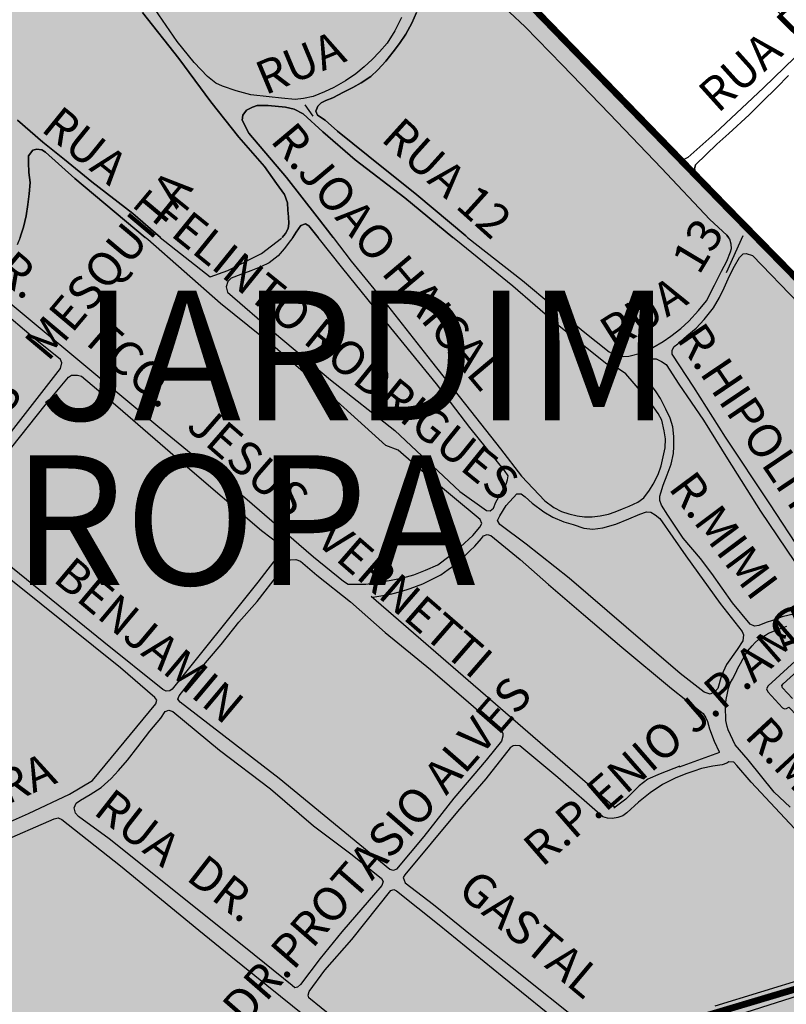
# Model space of a CAD drawing. Units: millimetres. Extents: x -47627 to 1932594, y -18725 to 20311.
# Drawn here: x 17060 to 17517, y 5034 to 5621 of the extents above; entities that cross this region are included whole.
import ezdxf

# ---------------------------------------------------------------- set-up
doc = ezdxf.new("R2010")
doc.units = ezdxf.units.MM
doc.linetypes.add('DASHDOTX2', pattern=[2, 1, -0.5, 0, -0.5])
for name, color, linetype in [('575TEXTORUAS', 253, 'DASHDOTX2'), ('ELEVATORIA', 4, 'Continuous'), ('filtros ecologicos', 32, 'Continuous'), ('LOCALIDADES', 250, 'Continuous'), ('pERIMETRO', 1, 'Continuous'), ('RUAS', 253, 'Continuous')]:
    doc.layers.add(name, color=color, linetype=linetype)
doc.styles.add('ROMAND', font='romand')
doc.styles.add('SANSSERIFBOLD', font='sasb____.pfb')

msp = doc.modelspace()

# ---------------------------------------------------------------- hatches: boundary and pattern name
at = {"layer": 'ELEVATORIA'}
msp.add_hatch(color=231, dxfattribs=at).paths.add_polyline_path([(17244.26, 5752.51), (16256.88, 6772.92), (16249.64, 6783.77), (16205, 6735.93), (16176.98, 6701.93), (16164.52, 6642.63), (16154.47, 6582.08), (16142.63, 6548.08), (16119.68, 6463.73), (16098.55, 6376.49), (16090.29, 6294.24), (16094.14, 6229.98), (16101.23, 6158.65), (16129.92, 5845.98), (16108.04, 5832.58), (16107.87, 5810.71), (16105.32, 5704.68), (16102.73, 5622.28), (16096.72, 5518.4), (16093.44, 5463.51), (16088.99, 5388.96), (16083.83, 5348.85), (16079.84, 5330.65), (16067.93, 5295.79), (16006.49, 5162.92), (16000.13, 5148.93), (15968.16, 5080.81), (15937.17, 4996.88), (15924.37, 4946.47), (15905.79, 4842.08), (15904.61, 4825.28), (15872.72, 4586.44), (15875.7, 4568.12), (15896.75, 4507.64), (15903.45, 4489.69), (15930.94, 4508.43), (16064.41, 4593.44), (16091.06, 4598.67), (16107.45, 4600.81), (16224.82, 4627.99), (16312.18, 4648.02), (16328.1, 4646.03), (16469.67, 4679.36), (16509.01, 4697.94), (16678.37, 4777.91), (16860.1, 4832.37), (17072.17, 4883.17), (17271, 4942.59), (17440.99, 4994.56), (17530.83, 5023.95), (17636.47, 5057.41), (17715.67, 5081.86), (17823.99, 5108.96), (17818.58, 5134.94), (17793.07, 5187.18), (17766.27, 5217.5), (17692.04, 5295.18), (17662.51, 5320.66), (17654.8, 5331.17)])
at = {"layer": 'filtros ecologicos'}
for points in [[(16285.53, 6741.95), (16256.86, 6772.91), (16249.37, 6784.14), (16213.43, 6744.23), (17052.17, 4878.48), (17823.97, 5108.96), (17793.05, 5187.17), (17692.02, 5295.17), (17662.5, 5320.65), (17639.45, 5345.95)], [(18408.28, 4755.42), (18413.22, 4757.78), (18424.66, 4763.25), (18462.1, 4779.68), (18563.77, 4825.08), (18569.19, 4827.85), (18606.74, 4843.79), (18615.38, 4848.49), (18621.18, 4851.82), (18649.21, 4866.39), (18668.64, 4877.71), (18685.93, 4887.66), (18706.97, 4901.36), (18728.54, 4916.22), (18749.5, 4931.47), (18762.9, 4941.36), (18771.49, 4966.58), (18771.63, 4971.23), (18773.06, 4982.64), (18777.38, 4999.45), (18781.97, 5010.31), (18791.03, 5037.43), (18800.9, 5064.07), (18809.36, 5090.93), (18837.96, 5196.41), (18845.68, 5226.56), (18852.81, 5252.2), (18861.25, 5277.51), (18865.97, 5286.13), (18869.41, 5290.73), (18874.22, 5300.29), (18878.43, 5320.75), (18885.31, 5346.79), (18887.83, 5355.57), (18890.4, 5361.11), (18879.26, 5368.42), (18871.07, 5364.11), (18864.49, 5362.63), (18854.25, 5362.25), (18838.63, 5361.36), (18823.65, 5360.32), (18812.56, 5359.93), (18802.02, 5359.45), (18793.09, 5358.19), (18783.28, 5355.76), (18776.22, 5352.57), (18765.21, 5345.43), (18753.41, 5337.77), (18746.02, 5333.24), (18730.88, 5323.15), (18711.58, 5310.72), (18699.45, 5304.81), (18685.49, 5300.92), (18671.66, 5297.89), (18665.8, 5296.71), (18639.02, 5291.49), (18581.11, 5278.54), (18482.67, 5256.22), (18471.23, 5254.17), (18456.81, 5250.67), (18438.57, 5246.76), (18414.9, 5245.92), (18395.7, 5245.46), (18355.61, 5243.99), (18348.26, 5243.42), (18339.89, 5241.76), (18328.27, 5238.95), (18307.51, 5235.01), (18277.85, 5228.69), (18231.73, 5219.37), (18219.85, 5216.75), (18205.77, 5213.67), (18191.15, 5210.21), (18137.42, 5199.1), (18131.19, 5198.26), (18124.41, 5196.8), (18105.53, 5192.72), (18023.34, 5175.57), (17965.18, 5163.98), (17951.59, 5161.36), (17896.16, 5149.6), (17846.58, 5139.72), (17817.38, 5134.78), (17809.15, 5131.76), (17779.16, 5125.94), (17755.18, 5120.14), (17711.03, 5107.08), (17699.29, 5103.85), (17697.17, 5103.08), (17648.47, 5088), (17605.54, 5074.51), (17594.07, 5070.88), (17584.62, 5067.8), (17527.31, 5049.96), (17472.93, 5033.34), (17432.59, 5020.62), (17408.72, 5013.3), (17394.04, 5008.54), (17348.47, 4993.89), (17304.09, 4979.67), (17288.49, 4975.51), (17230.91, 4957.66), (17116.97, 4922.25), (17054.84, 4903.47), (17018.65, 4892.96), (17028.13, 4869.95), (17028.47, 4868.45), (17107.95, 4667.3), (17118.4, 4650.57), (17140.21, 4586.19), (17153.75, 4546.45), (17155.33, 4542.19), (17162.02, 4527.82), (17165.71, 4519.94), (17180.58, 4490.99), (17184.16, 4484.02), (17196.8, 4458.52), (17198.85, 4455.47), (17205.78, 4440.84), (17218.91, 4444.64), (17233.36, 4448.39), (17255.57, 4454.86), (17279.73, 4462.29), (17313.7, 4472.77), (17360.86, 4487.63), (17372.03, 4490.99), (17381.58, 4493.86), (17398.46, 4497.94), (17426.42, 4504.62), (17510.19, 4524.43), (17521.55, 4527.33), (17584.95, 4542.24), (17627.38, 4552.26), (17638.3, 4554.98), (17740.23, 4579.11), (17830.09, 4600.73), (17856.72, 4606.31), (17880.91, 4610.93), (17900.23, 4613.79), (17916.45, 4616.31), (17989.33, 4626.91), (18058.42, 4636.71), (18124.41, 4646.34), (18138.1, 4648.34), (18160.33, 4653.75), (18166.23, 4655.25), (18206.98, 4667.52), (18233.38, 4676.7), (18256.26, 4687.73), (18283.17, 4699.67), (18346.25, 4727.61)]]:
    msp.add_hatch(color=50, dxfattribs=at).paths.add_polyline_path(points)

# ---------------------------------------------------------------- linework, layer by layer
at = {"layer": 'pERIMETRO', "color": 250, "const_width": 4}
for points in [[(17648.67, 5337.96), (17480.36, 5509.71), (16760.84, 6251.5), (16253.4, 6775.59), (16248.85, 6786.04), (16213.37, 6742.88), (16176.77, 6701.9), (16153.32, 6583.24), (16097.5, 6376.08), (16090.38, 6298.95), (16092.54, 6247.62), (16115.99, 6011.78), (16129.16, 5841.99), (16104.28, 5833.23), (16089.47, 5373.39)], [(17032.75, 4897.45), (17823.02, 5133.4)]]:
    msp.add_lwpolyline(points, dxfattribs=at)
at = {"layer": 'RUAS'}
for p, q in [((17230, 5570.09), (17234.74, 5563.29)), ((17143.96, 5490.98), (17173.71, 5467.55)), ((17204.16, 5481.54), (17216.06, 5490.63)), ((17480.94, 5470.29), (17490.82, 5492.23)), ((17184.21, 5471.4), (17204.16, 5481.54)), ((17173.71, 5467.55), (17184.21, 5471.4)), ((17335.09, 5311.89), (17336.33, 5313.45)), ((17336.33, 5313.45), (17338.55, 5314.16)), ((17338.55, 5314.16), (17340.76, 5313.5)), ((17340.76, 5313.5), (17358.14, 5299.35)), ((17328.1, 5304.37), (17331.08, 5307.33)), ((17331.08, 5307.33), (17335.09, 5311.89)), ((17319.58, 5296.36), (17324.27, 5300.52)), ((17324.27, 5300.52), (17328.1, 5304.37)), ((17214.53, 5290.91), (17219.76, 5298.07)), ((17219.76, 5298.07), (17221.51, 5299.1)), ((17221.51, 5299.1), (17224.54, 5299.39)), ((17224.54, 5299.39), (17227.49, 5298.31)), ((17227.49, 5298.31), (17237.19, 5290.07)), ((17315.2, 5293.27), (17319.58, 5296.36)), ((17358.14, 5299.35), (17374.9, 5284.42)), ((17201.53, 5274.32), (17214.53, 5290.91)), ((17237.19, 5290.07), (17257.17, 5274.13)), ((17305.44, 5287.37), (17310.89, 5290.14)), ((17310.89, 5290.14), (17315.2, 5293.27)), ((17292.7, 5282.05), (17300.16, 5284.79)), ((17300.16, 5284.79), (17305.44, 5287.37)), ((17374.9, 5284.42), (17395.85, 5266.63)), ((17414.37, 5151.54), (17269.42, 5277.28)), ((17270.36, 5276.92), (17276.41, 5277.77)), ((17276.41, 5277.77), (17281.69, 5278.9)), ((17281.69, 5278.9), (17287.07, 5280.34)), ((17287.07, 5280.34), (17292.7, 5282.05)), ((17190.76, 5261.99), (17201.53, 5274.32)), ((17257.17, 5274.13), (17277.73, 5255.76)), ((17395.85, 5266.63), (17418.6, 5247.13)), ((17180.21, 5248.69), (17190.76, 5261.99)), ((17512.39, 5258.06), (17516.8, 5259.55)), ((17277.73, 5255.76), (17304.73, 5233.77)), ((17502.15, 5253.09), (17504.19, 5254.34)), ((17504.19, 5254.34), (17506.01, 5255.41)), ((17506.01, 5255.41), (17509.45, 5256.77)), ((17509.45, 5256.77), (17512.39, 5258.06)), ((17167.46, 5233.74), (17180.21, 5248.69)), ((17493.7, 5244.88), (17496.15, 5247.84)), ((17496.15, 5247.84), (17498.04, 5249.91)), ((17498.04, 5249.91), (17500.01, 5251.62)), ((17500.01, 5251.62), (17502.15, 5253.09)), ((17418.6, 5247.13), (17448.15, 5222.44)), ((17490.63, 5239.95), (17491.89, 5242.04)), ((17491.89, 5242.04), (17493.7, 5244.88)), ((17487.73, 5234.65), (17489.25, 5237.38)), ((17489.25, 5237.38), (17490.63, 5239.95)), ((17155.25, 5218.14), (17167.46, 5233.74)), ((17304.73, 5233.77), (17327.41, 5214.37)), ((17484.42, 5228.04), (17486.39, 5231.75)), ((17486.39, 5231.75), (17487.73, 5234.65)), ((17482.19, 5222.78), (17483.1, 5225.74)), ((17483.1, 5225.74), (17484.42, 5228.04)), ((17448.15, 5222.44), (17465.29, 5208.99)), ((17480.75, 5215.9), (17481.51, 5219.76)), ((17481.51, 5219.76), (17482.19, 5222.78)), ((17154.48, 5216.22), (17155.25, 5218.14)), ((17155.75, 5214.44), (17154.48, 5216.22)), ((17214.65, 5168.84), (17155.75, 5214.44)), ((17327.41, 5214.37), (17347.01, 5197.35)), ((17480.32, 5212.49), (17480.75, 5215.9)), ((17480.32, 5208.98), (17480.32, 5212.49)), ((17465.29, 5208.99), (17467.08, 5207.56)), ((17467.08, 5207.56), (17468.7, 5205.01)), ((17480.44, 5206.17), (17480.32, 5208.98)), ((17468.7, 5205.01), (17469.7, 5202.89)), ((17469.7, 5202.89), (17470.82, 5198.43)), ((17480.56, 5203.5), (17480.44, 5206.17)), ((17481.26, 5199.81), (17480.56, 5203.5)), ((17347.01, 5197.35), (17347.9, 5195.93)), ((17347.9, 5195.93), (17347.9, 5194.13)), ((17470.82, 5198.43), (17473.5, 5191.09)), ((17481.96, 5197.95), (17481.26, 5199.81)), ((17486.11, 5188.94), (17481.96, 5197.95)), ((17347.1, 5191.1), (17337.9, 5179.9)), ((17347.9, 5194.13), (17347.1, 5191.1)), ((17473.5, 5191.09), (17476.49, 5184.7)), ((17493.75, 5179.95), (17486.11, 5188.94)), ((17352.15, 5187.08), (17337.63, 5168.73)), ((17353.93, 5188.28), (17352.15, 5187.08)), ((17355.39, 5188.64), (17353.93, 5188.28)), ((17357.83, 5188.28), (17355.39, 5188.64)), ((17380.46, 5169.49), (17357.83, 5188.28)), ((17452.98, 5175.93), (17476.87, 5184.54)), ((17337.9, 5179.9), (17318.69, 5157.18)), ((17481.11, 5177.95), (17478.33, 5176.99)), ((17482.4, 5178.74), (17481.11, 5177.95)), ((17485.2, 5178.69), (17482.4, 5178.74)), ((17487.08, 5176.62), (17485.2, 5178.69)), ((17509.19, 5160.73), (17493.75, 5179.95)), ((17441.52, 5171.58), (17434.01, 5168.53)), ((17453.07, 5176.17), (17441.52, 5171.58)), ((17457.39, 5171.96), (17450.8, 5169.3)), ((17461.39, 5173.34), (17457.39, 5171.96)), ((17466.07, 5174.93), (17461.39, 5173.34)), ((17472.71, 5176.25), (17466.07, 5174.93)), ((17478.33, 5176.99), (17472.71, 5176.25)), ((17495.6, 5166.79), (17487.08, 5176.62)), ((17280.48, 5114.68), (17214.65, 5168.84)), ((17337.63, 5168.73), (17320.76, 5149.26)), ((17407.39, 5146), (17380.46, 5169.49)), ((17434.01, 5168.53), (17429.01, 5164.49)), ((17450.8, 5169.3), (17442.91, 5165.24)), ((17539.33, 5119.65), (17495.6, 5166.79)), ((17429.01, 5164.49), (17421.06, 5156.49)), ((17435.46, 5160.32), (17428.47, 5154.81)), ((17442.91, 5165.24), (17435.46, 5160.32)), ((17518.9, 5151.92), (17509.19, 5160.73)), ((17318.69, 5157.18), (17300.78, 5134.38)), ((17421.06, 5156.49), (17413.89, 5151.3)), ((17428.47, 5154.81), (17421.69, 5148.5)), ((17320.76, 5149.26), (17289.4, 5111.59)), ((17421.69, 5148.5), (17419.18, 5146.75)), ((17410.14, 5145.21), (17407.39, 5146)), ((17413.15, 5145.14), (17410.14, 5145.21)), ((17416.24, 5145.63), (17413.15, 5145.14)), ((17419.18, 5146.75), (17416.24, 5145.63)), ((17300.78, 5134.38), (17284.61, 5114.99)), ((17282.8, 5114.02), (17280.48, 5114.68)), ((17284.61, 5114.99), (17282.8, 5114.02)), ((17289.4, 5111.59), (17288.56, 5110.03)), ((17288.56, 5110.03), (17289.63, 5106.75)), ((17289.63, 5106.75), (17306.48, 5093.89)), ((17306.48, 5093.89), (17329.65, 5075.28)), ((17329.65, 5075.28), (17353.39, 5056.3)), ((17353.39, 5056.3), (17407.06, 5013.63)), ((17474.11, 5033.49), (17528.49, 5050.11))]:
    msp.add_line(p, q, dxfattribs=at)
for points in [[(17457.88, 5538.76), (17455.54, 5537.58), (17453.35, 5538.3), (17443.18, 5547.24), (17421.36, 5568.65), (17397.5, 5594.31), (17374.5, 5618.41), (17343.38, 5650.55), (17342.79, 5653.32), (17343.99, 5655.08), (17359.67, 5669.02), (17379.74, 5688.52), (17404.76, 5712.57), (17415.3, 5722.94), (17416.93, 5723.24), (17418.89, 5721.97), (17441.63, 5699.03), (17470.78, 5669.16), (17503.56, 5633.65), (17528.55, 5608.68), (17529.02, 5606.78), (17527.7, 5604.25), (17502.85, 5580.07), (17474.05, 5552.97)], [(17318.06, 5491.14), (17289.44, 5514.72), (17259.96, 5537.36), (17240.64, 5554.01), (17229.03, 5564.62), (17223.57, 5567.49), (17218.55, 5568.57), (17208.22, 5569.74), (17201.62, 5569.72), (17198.87, 5568.73), (17195.24, 5566.85), (17193.13, 5563.9), (17192.62, 5560.92), (17196.57, 5553.24), (17219.15, 5526.68), (17237.4, 5503.39), (17246.81, 5491.14), (17237.4, 5503.39), (17219.15, 5526.68), (17196.57, 5553.24), (17192.62, 5560.92), (17193.13, 5563.9), (17195.24, 5566.85), (17198.87, 5568.73), (17201.62, 5569.72), (17208.22, 5569.74), (17218.55, 5568.57), (17223.57, 5567.49), (17229.03, 5564.62), (17240.64, 5554.01), (17259.96, 5537.36), (17289.44, 5514.72)], [(17134.91, 5491.14), (17093.04, 5526.22), (17075.6, 5541.9), (17073.51, 5543.2), (17070.4, 5543.71), (17068.11, 5543.1), (17065.61, 5539.61), (17065.51, 5535.79), (17065.82, 5529.85), (17066.44, 5523.87), (17065.97, 5517.05), (17065.05, 5510.71), (17064.05, 5504.04), (17062.51, 5497.19), (17060.97, 5492.41), (17060.48, 5491.14), (17060.97, 5492.41), (17062.51, 5497.19), (17064.05, 5504.04), (17065.05, 5510.71), (17065.97, 5517.05), (17066.44, 5523.87), (17065.82, 5529.85), (17065.51, 5535.79), (17065.61, 5539.61), (17068.11, 5543.1), (17070.4, 5543.71), (17073.51, 5543.2), (17075.6, 5541.9), (17093.04, 5526.22)], [(17237.85, 5491.14), (17232.36, 5498.05), (17230.31, 5499.21), (17227.59, 5498.23), (17224.86, 5494.23), (17222.78, 5491.14), (17224.86, 5494.23), (17227.59, 5498.23), (17230.31, 5499.21), (17232.36, 5498.05)], [(17089.24, 5407.85), (17091.12, 5409.03), (17094.72, 5409.06), (17097, 5408.43), (17118.62, 5390.22), (17158.8, 5355.57), (17204.2, 5316.66), (17215.6, 5307.92), (17216.21, 5305.56), (17215.36, 5303.1), (17201.98, 5285.89), (17151.12, 5222.12), (17149.67, 5221.16), (17147.47, 5220.98), (17145.38, 5221.95), (17110.4, 5250.01), (17044.35, 5303.43), (17022.17, 5321.27), (17021.57, 5322.87), (17022.36, 5324.99), (17045.4, 5353.62), (17075.51, 5391.24)], [(17490.33, 5256.42), (17491.07, 5254.4), (17490.67, 5250.95), (17487.2, 5245.67), (17481, 5236.73), (17477.92, 5230.32), (17475.7, 5222.52), (17474.07, 5220.59), (17471.19, 5219.16), (17467.67, 5220.33), (17453.25, 5231.46), (17421.21, 5258.91), (17387.2, 5288.16), (17361.67, 5308.44), (17346.07, 5320.22), (17344.66, 5322.6), (17345.97, 5325.36), (17349.79, 5331.38), (17356.1, 5338.42), (17358.67, 5338.33), (17361.13, 5336.54), (17365.24, 5332.91), (17372.24, 5327.62), (17377.64, 5324.45), (17384.03, 5321.66), (17389.7, 5320.06), (17396.11, 5318.01), (17401.42, 5317.44), (17407.38, 5318.19), (17415.14, 5320.4), (17422.78, 5323.42), (17429.33, 5326.32), (17433.34, 5327.76), (17435.98, 5327.45), (17438.54, 5325.99), (17441.19, 5323.7), (17456.72, 5301.39), (17477.17, 5273.09)], [(17275.68, 5109.34), (17276.68, 5107.62), (17275.72, 5105.26), (17252.04, 5077.54), (17239.07, 5061.76), (17227.46, 5046.26), (17225.55, 5044.59), (17224.12, 5044.3), (17222.43, 5045.6), (17194.76, 5068.15), (17113.61, 5132.92), (17095.25, 5146.32), (17093.41, 5148.32), (17092.75, 5151.52), (17093.96, 5154.21), (17096.5, 5155.97), (17102.3, 5159.32), (17108.83, 5163.62), (17114.79, 5168.94), (17119.11, 5173.64), (17124.46, 5179.82), (17130.61, 5187.66), (17137.77, 5196.98), (17144.36, 5204.8), (17146.92, 5208.82), (17149.04, 5209.5), (17151.42, 5208.71), (17179.21, 5185.76), (17209.63, 5162.66), (17235.2, 5140.71), (17258.1, 5123.52)], [(16966.89, 5095.82), (17026.09, 5121.09), (17080.83, 5144.97), (17083.18, 5145.48), (17085.44, 5144.49), (17120.24, 5116.88), (17166.83, 5078.5), (17185.96, 5063.15), (17236.93, 5021.98), (17289.23, 4979.7), (17289.88, 4978.37), (17290.51, 4976.82), (17289.67, 4975.66), (17232.09, 4957.81), (17118.15, 4922.4), (17056.02, 4903.62), (17054.09, 4903.62), (17052.8, 4904.46), (17049.45, 4911.9), (17046.82, 4917.43), (17017.45, 4979.91), (16990.29, 5038.4), (16966.6, 5091.64), (16966.06, 5093.8)], [(17396.22, 5012.29), (17396.49, 5010.46), (17395.22, 5008.69), (17349.65, 4994.04), (17305.27, 4979.82), (17303.9, 4979.99), (17302.34, 4981.07), (17261.65, 5014.46), (17232.38, 5038.24), (17231.98, 5039.91), (17232.61, 5041.96), (17241.83, 5054.79), (17257.99, 5073.01), (17281.14, 5102.28), (17282.86, 5102.81), (17284.61, 5102.04), (17310.01, 5081.73), (17347.48, 5051.18), (17386.14, 5019.85)], [(17604.06, 5065.28), (17609.11, 5065.88), (17610.97, 5064.84), (17612.14, 5063.68), (17612.42, 5060.61), (17610.38, 5057.25), (17425.17, 4999.03), (17423.17, 4999.33), (17422.58, 5000.93), (17423.12, 5002.8), (17423.96, 5005.12), (17425.91, 5008.51)]]:
    msp.add_lwpolyline(points, close=True, dxfattribs=at)
for points in [[(17342.42, 5634.25), (17361.1, 5616.55), (17383.07, 5593.94), (17411.37, 5564.59), (17442.23, 5532.31), (17470.96, 5501.73), (17481.13, 5492.49), (17470.96, 5501.73), (17442.23, 5532.31), (17411.37, 5564.59), (17383.07, 5593.94), (17361.1, 5616.55), (17342.42, 5634.25)], [(17133.41, 5624.97), (17154.94, 5597.56), (17173.97, 5571.83), (17190.61, 5550.88), (17206.02, 5533.42), (17213.08, 5523.19), (17217.94, 5516.69), (17219.64, 5511.64), (17219.85, 5507.37), (17220.23, 5503.36), (17220.54, 5499.32), (17220.03, 5496.34), (17218.45, 5493.36), (17216.43, 5491.14), (17218.45, 5493.36), (17220.03, 5496.34), (17220.54, 5499.32), (17220.23, 5503.36), (17219.85, 5507.37), (17219.64, 5511.64), (17217.94, 5516.69), (17213.08, 5523.19), (17206.02, 5533.42), (17190.61, 5550.88), (17173.97, 5571.83), (17154.94, 5597.56), (17133.41, 5624.97)], [(17287.5, 5622.14), (17283.58, 5614.04), (17278.88, 5606.8), (17274.38, 5601.63), (17270.03, 5597.1), (17265.35, 5592.63), (17260.39, 5588.49), (17254.13, 5584.32), (17247.17, 5580.38), (17241.65, 5577.83), (17234.87, 5575.06), (17229.19, 5573.72), (17224.2, 5573.19), (17216.18, 5573.97), (17208.66, 5574.76), (17197.87, 5576.03), (17189.02, 5578.37), (17180.9, 5581.09), (17177.03, 5582.95), (17172.05, 5586.94), (17164.12, 5595.21), (17154.08, 5607.73), (17140.91, 5626.87)], [(17296.51, 5625.12), (17293.66, 5618.71), (17290.09, 5612.12), (17286.23, 5606.47), (17282.55, 5601.55), (17278.15, 5596.08), (17273.35, 5590.88), (17269.22, 5586.95), (17263.46, 5583.06), (17258.58, 5580.43), (17253.03, 5577.55), (17246.65, 5574.28), (17242.45, 5572.57), (17239.71, 5571.21), (17237.74, 5569.3), (17236.54, 5566.27), (17237.58, 5563.98), (17242.17, 5560.89), (17249.47, 5554.41), (17267.59, 5539.58), (17296.61, 5516.46), (17325.71, 5492.01), (17326.82, 5491.14), (17325.71, 5492.01), (17296.61, 5516.46), (17267.59, 5539.58), (17249.47, 5554.41), (17242.17, 5560.89), (17237.58, 5563.98), (17236.54, 5566.27), (17237.74, 5569.3), (17239.71, 5571.21), (17242.45, 5572.57), (17246.65, 5574.28), (17253.03, 5577.55), (17258.58, 5580.43), (17263.46, 5583.06), (17269.22, 5586.95), (17273.35, 5590.88), (17278.15, 5596.08), (17282.55, 5601.55), (17286.23, 5606.47), (17290.09, 5612.12), (17293.66, 5618.71), (17296.51, 5625.12)], [(17517.91, 5587.45), (17510.78, 5580.35), (17502.1, 5571.8), (17494.48, 5564.1), (17482.22, 5553.06), (17475.14, 5546.54), (17462.5, 5534.33), (17461.88, 5531.88), (17462.38, 5529.92), (17498.97, 5491.14), (17462.38, 5529.92), (17461.88, 5531.88), (17462.5, 5534.33), (17475.14, 5546.54), (17482.22, 5553.06), (17494.48, 5564.1), (17502.1, 5571.8), (17510.78, 5580.35), (17517.91, 5587.45)], [(17059, 5560.86), (17074.12, 5547.8), (17086.95, 5537.55), (17103.25, 5524.15), (17127.65, 5505.28), (17144.03, 5491.14), (17127.65, 5505.28), (17103.25, 5524.15), (17086.95, 5537.55), (17074.12, 5547.8), (17059, 5560.86)], [(16975.81, 5491.14), (16958.4, 5469.46), (16929.17, 5433.24), (16913.13, 5413.58), (16912.27, 5411.15), (16913.28, 5409.16), (16961.53, 5370.68), (17014.11, 5327.02), (17016.43, 5326.23), (17017.71, 5326.85), (17021.73, 5332.98), (17052.69, 5371.91), (17084.6, 5413.07), (17085.33, 5416.46), (17084.56, 5418.42), (17068.58, 5431.3), (17028.22, 5465.35), (16998.02, 5491.14)], [(17045.18, 5459.71), (17065.37, 5443.04), (17103.12, 5411.4), (17142.56, 5378.62), (17194.22, 5336.27), (17235.04, 5300.84), (17252.99, 5286.34), (17255.72, 5284.62), (17258.59, 5284.54), (17266.36, 5284.55), (17273.31, 5285.62), (17281.42, 5286.95), (17288.26, 5288.38), (17294.77, 5290.14), (17301.88, 5292.99), (17309.09, 5296.17), (17315.63, 5301.17), (17322.63, 5306.75), (17329.94, 5313.65), (17334.11, 5318.61), (17335.27, 5320.7), (17334.39, 5323.19), (17302.68, 5349.5), (17285.55, 5364.42), (17278.1, 5367.26), (17249.05, 5393.65), (17212.26, 5425.62), (17179.75, 5451.71), (17136.51, 5489.8), (17134.91, 5491.14)], [(17060.48, 5491.14), (17058.74, 5486.58)], [(17222.78, 5491.14), (17221.52, 5489.28), (17217.68, 5484.3), (17214.1, 5480.05), (17208.71, 5475.97), (17203.75, 5473.53), (17197.93, 5471.15), (17191.8, 5469.02), (17186.2, 5466.81), (17184.24, 5464.8), (17183.1, 5461.64), (17184.03, 5458.41), (17211.86, 5434.33), (17245.21, 5406.28), (17283.53, 5376.09), (17322.3, 5339.88), (17338.09, 5328.41), (17340.29, 5328.36), (17342.17, 5329.8), (17343.56, 5333.47), (17347.51, 5340.03), (17349.8, 5344.25), (17350.61, 5346.84), (17350.94, 5349.22), (17348.84, 5352.22), (17328.21, 5377.91), (17308.38, 5403.81), (17278.64, 5440.52), (17252.55, 5472.66), (17237.85, 5491.14)], [(17246.81, 5491.14), (17257.64, 5477.03), (17279.22, 5450.46), (17305.29, 5417.26), (17328.49, 5387.78), (17346.36, 5365.15), (17359.01, 5349.01), (17372.79, 5334.29), (17378.17, 5330.18), (17382.79, 5327.96), (17387.11, 5326.54), (17392.07, 5325.3), (17396.42, 5324.68), (17400.99, 5324.76), (17405.68, 5325.25), (17410.69, 5326.32), (17414.74, 5327.73), (17419, 5329.49), (17423.01, 5331.1), (17428.17, 5333.47), (17431.72, 5335.98), (17435.17, 5340.53), (17437.3, 5344.25), (17440.16, 5349.82), (17442, 5355.03), (17443.22, 5360.51), (17444.39, 5365.75), (17444.56, 5371.2), (17443.8, 5376), (17442.51, 5382.26), (17440.17, 5386.33), (17435.47, 5393.03), (17425.89, 5404.04), (17420.98, 5409.77), (17416.69, 5412.83), (17409.67, 5415.54), (17380.41, 5439.08), (17353.69, 5462.05), (17319.82, 5489.69), (17318.06, 5491.14)], [(17326.82, 5491.14), (17359.5, 5465.47), (17395.65, 5435.3), (17411.06, 5422.92), (17413.89, 5421.47), (17416.41, 5420.55), (17419.65, 5420.24), (17422.71, 5420.3), (17430.44, 5422.45), (17437.09, 5425.59), (17443.16, 5429.05), (17447.86, 5432.25), (17453.68, 5436.8), (17458.47, 5441.24), (17464.18, 5447.54), (17469.01, 5453.34), (17473.83, 5462.66), (17477.94, 5470.97), (17481.03, 5476.91), (17483.22, 5482.57), (17483.89, 5484.45), (17483.77, 5486.99), (17482.98, 5490.05), (17482.15, 5491.14), (17481.13, 5492.49), (17482.15, 5491.14)], [(17498.97, 5491.14), (17533.48, 5454.57), (17569.66, 5417.48), (17571.25, 5416.44), (17573.02, 5416.18), (17574.64, 5417.04), (17581.92, 5423.4), (17599.8, 5440.79), (17617.11, 5458.07), (17641.41, 5483.31), (17642.35, 5486.17), (17642.55, 5488.05), (17641.95, 5489.71), (17640.6, 5491.14)], [(17525.96, 5303.12), (17506.65, 5332.51), (17480.35, 5372.06), (17461.48, 5401.96), (17448.63, 5421.61), (17448.65, 5423.95), (17449.81, 5426.18), (17452.05, 5427.73), (17457.36, 5432.44), (17462.84, 5436.96), (17467.71, 5442.29), (17473.12, 5449.08), (17476.8, 5455.33), (17479.46, 5461.07), (17482.73, 5468.25), (17485.62, 5473.92), (17488.65, 5479.22), (17490.91, 5481.34), (17492.71, 5481.54), (17496.3, 5480.3), (17551.45, 5423.07)], [(17521.61, 5267.04), (17514.11, 5265.13), (17508.28, 5262.91), (17504.53, 5261.8), (17500.16, 5259.98), (17497.57, 5259.57), (17495.08, 5260.79), (17484.5, 5273.46), (17472.26, 5291.02), (17465.39, 5299.88), (17455.22, 5312.06), (17445.99, 5325.66), (17442.2, 5331.64), (17441.22, 5334.43), (17441.23, 5337.04), (17441.76, 5339.09), (17443.21, 5343.53), (17445.7, 5349.72), (17448.01, 5355.98), (17449.42, 5362.36), (17449.51, 5366.67), (17449.66, 5372.63), (17448.98, 5378.4), (17447.32, 5383.48), (17444.88, 5388.78), (17441.63, 5395.21), (17438.99, 5399.07), (17435.08, 5404.41), (17430.87, 5408.55), (17429.41, 5411.49), (17429.75, 5414.74), (17431.21, 5416.91), (17433.39, 5418.15), (17436.28, 5418.78), (17439.14, 5418.76), (17442.31, 5417.28), (17444.98, 5415.33), (17452.6, 5403.77), (17467.15, 5382.31), (17481.5, 5359.15), (17501.17, 5328.06), (17521.42, 5298.09)], [(17033.18, 5133.71), (17065.53, 5148.07), (17089.93, 5159.57), (17103.65, 5167.75), (17141.28, 5213.44), (17141.84, 5215.46), (17140.61, 5217.08), (17120.19, 5234.78), (17073.02, 5272.61), (17022.73, 5312.92)], [(17566.14, 5239.68), (17564.13, 5238.01), (17562.85, 5237.32), (17561.01, 5237.68), (17531.86, 5246.46), (17530.46, 5246.4), (17528.68, 5245.2), (17505.77, 5224.16), (17504.78, 5222.2), (17505.48, 5220.41), (17514.26, 5210.98), (17515.44, 5210.4), (17516.57, 5210.52), (17518.06, 5211.42), (17522.94, 5206.14)], [(17520.13, 5216.55), (17514.27, 5222.84), (17513.78, 5224.24), (17514.56, 5225.19), (17531.14, 5240.2), (17532.3, 5240.66), (17533, 5240.6), (17555.24, 5234.07), (17556.52, 5233.09), (17557.33, 5231.1), (17560.08, 5218.08), (17559.8, 5217.01), (17558.97, 5216.63), (17557.88, 5216.37), (17557.09, 5221.24), (17547.68, 5219.56), (17548.51, 5214.46), (17541.65, 5208.58)]]:
    msp.add_lwpolyline(points, dxfattribs=at)

# ---------------------------------------------------------------- texts
at = {"layer": '575TEXTORUAS', "style": 'ROMAND'}
for s, rotation, p in [('DR.', 45, (17522.95, 5606.27)), ('RUA ', 22.72549, (17206.34, 5575.63)), ('RUA', 42, (17475.77, 5564.52)), ('RUA     FELINTO RODRIGUES', 321.02403, (17072.21, 5554.96)), ('R.JOAO HAICAL', 310, (17208.87, 5548.59)), ('RUA 12', 318, (17274.57, 5549.12)), ('MESQUITA', 50, (17077.1, 5416.48)), ('13', 59.11422, (17464.57, 5468.08)), ('R.', 320, (17044.62, 5469.25)), ('RUA ', 32.36997, (17414.06, 5423.39)), ('FCO.', 319, (17098.79, 5427.96)), ('R.HIPOLITO', 304, (17450.58, 5430.99)), ('CARLOS', 50, (16996.85, 5318.65)), ('JESUS', 319, (17158.67, 5377.62)), ('R.MIMI  CARINGI', 306.81598, (17445.82, 5341.78)), ('VERNETTI', 319, (17235.67, 5309.57)), ('BENJAMIN', 320, (17079.37, 5286.91)), ('R.P.ENIO J.P.AMARAL', 41, (17371.18, 5115.65)), ('RUA DR.PROTASIO ALVES', 48.90206, (17155.14, 4976.12)), ('R.M.SIROTSKY', 312.72627, (17490.97, 5193.94)), ('RUA', 322, (17103.37, 5148.29)), ('DR.', 322, (17158.58, 5109.03)), ('GASTAL', 320, (17319.95, 5100.75))]:
    msp.add_text(s, height=20, rotation=rotation, dxfattribs=at).set_placement(p)
at = {"layer": 'LOCALIDADES', "color": 250, "style": 'SANSSERIFBOLD'}
for s, p in [('48 - JARDIM ', (16870.9, 5382.26)), ('EUROPA', (16917.81, 5284.18))]:
    msp.add_text(s, height=77.22, dxfattribs=at).set_placement(p)
at = {"layer": 'RUAS', "style": 'ROMAND'}
msp.add_text('BANDEIRA', height=20, rotation=23.59987, dxfattribs=at).set_placement((16963.46, 5114.17))

doc.saveas('drawing.dxf')
